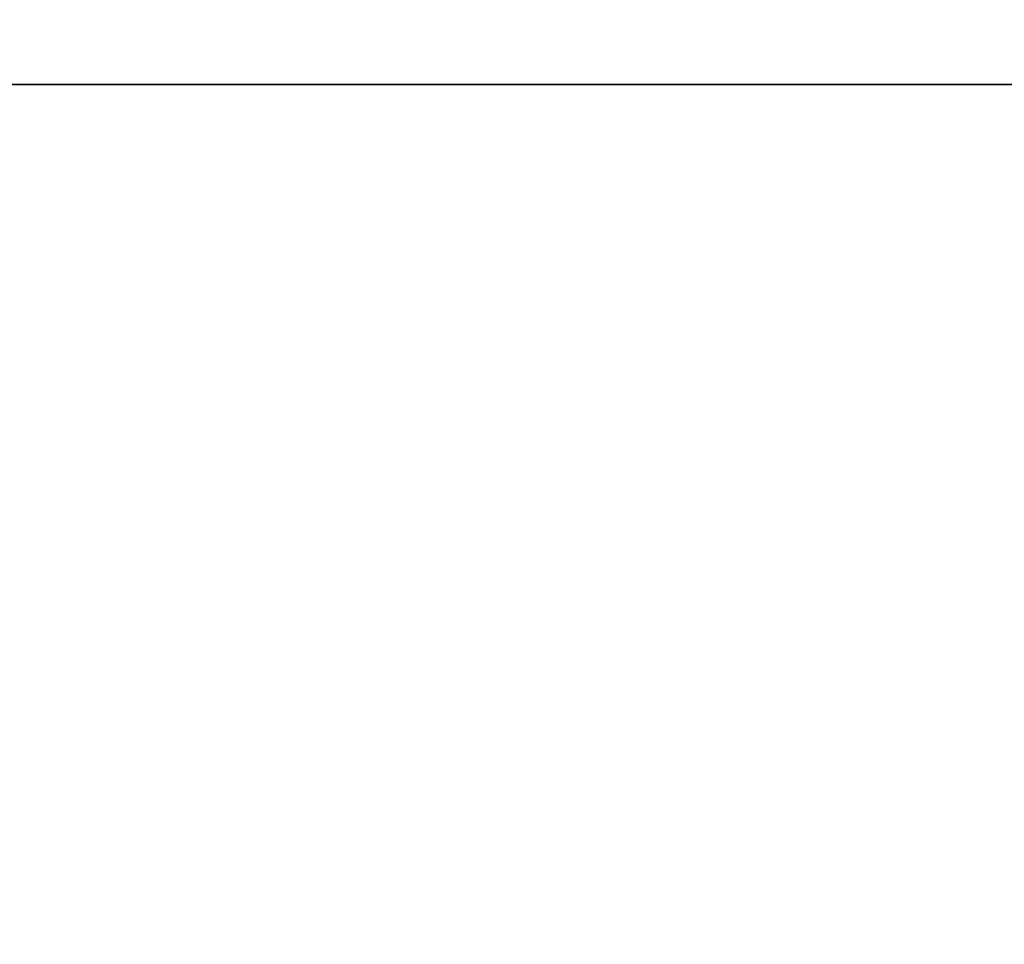
# Model space of a CAD drawing. Units: millimetres. Extents: x -242 to 153, y -849 to -454.
# Drawn here: x -116 to -115, y -458 to -457 of the extents above; entities that cross this region are included whole.
import ezdxf

# ---------------------------------------------------------------- set-up
doc = ezdxf.new("R2010")
doc.units = ezdxf.units.MM
doc.header["$MEASUREMENT"] = 0
doc.layers.get('0').update_dxf_attribs({"color": 8, "linetype": 'CONTINUOUS'})

# ---------------------------------------------------------------- blocks, each defined once
blk = doc.blocks.new('sgBrepBlock__283351792')
at = {"color": 0}
blk.add_polyline3d([(-114.9728, 392, 148.7461), (-114.6727, 392, 148.4366), (-114.3541, 392, 148.1461), (-114.0182, 392, 147.8758), (-113.6663, 392, 147.6267), (-113.2997, 392, 147.3998), (-112.9199, 392, 147.1958), (-112.5283, 392, 147.0156), (-112.1262, 392, 146.8599), (-111.7154, 392, 146.7292), (-111.2973, 392, 146.624), (-110.8735, 392, 146.5448), (-110.4456, 392, 146.4918), (-110.0153, 392, 146.4653), (-109.5842, 392, 146.4653), (-109.1539, 392, 146.4918), (-108.726, 392, 146.5448), (-108.3022, 392, 146.624), (-107.8841, 392, 146.7292), (-107.4733, 392, 146.8599), (-107.0712, 392, 147.0156)], dxfattribs=at)
at = {"color": 0, "invisible_edges": 15}
for points in [[(-110.4456, 392, 146.4918), (-109.1539, 381, 146.4918), (-110.4456, 381, 146.4918)], [(-110.4456, 392, 146.4918), (-109.1539, 392, 146.4918), (-109.1539, 381, 146.4918)], [(-109.1539, 392, 146.4918), (-107.8841, 381, 146.7292), (-109.1539, 381, 146.4918)], [(-109.1539, 392, 146.4918), (-107.8841, 392, 146.7292), (-107.8841, 381, 146.7292)]]:
    blk.add_3dface(points, dxfattribs=at)
blk = doc.blocks.new('sgBrepBlock__283352320')
at = {"color": 0}
blk.add_polyline3d([(-114.9728, 392, 56.8222), (-114.6727, 392, 56.5127), (-114.3541, 392, 56.2222), (-114.0182, 392, 55.9519), (-113.6663, 392, 55.7028), (-113.2997, 392, 55.4759), (-112.9199, 392, 55.2719), (-112.5283, 392, 55.0917), (-112.1262, 392, 54.936), (-111.7154, 392, 54.8053), (-111.2973, 392, 54.7001), (-110.8735, 392, 54.6209), (-110.4456, 392, 54.5679), (-110.0153, 392, 54.5414), (-109.5842, 392, 54.5414), (-109.1539, 392, 54.5679), (-108.726, 392, 54.6209), (-108.3022, 392, 54.7001), (-107.8841, 392, 54.8053), (-107.4733, 392, 54.936), (-107.0712, 392, 55.0917)], dxfattribs=at)
at = {"color": 0, "invisible_edges": 15}
for points in [[(-110.4456, 392, 54.5679), (-109.1539, 381, 54.5679), (-110.4456, 381, 54.5679)], [(-110.4456, 392, 54.5679), (-109.1539, 392, 54.5679), (-109.1539, 381, 54.5679)], [(-109.1539, 392, 54.5679), (-107.8841, 381, 54.8053), (-109.1539, 381, 54.5679)], [(-109.1539, 392, 54.5679), (-107.8841, 392, 54.8053), (-107.8841, 381, 54.8053)]]:
    blk.add_3dface(points, dxfattribs=at)
blk = doc.blocks.new('sgBrepBlock__283353552')
at = {"color": 0}
blk.add_polyline3d([(-105.7961, 392, 130.4878), (-107.306, 392, 133.5201), (-108.9997, 392, 136.4538), (-110.8709, 392, 139.2776), (-112.9123, 392, 141.9808), (-115.1162, 392, 144.5533), (-117.4743, 392, 146.9852), (-119.9777, 392, 149.2673), (-122.6168, 392, 151.3909), (-125.3816, 392, 153.3481), (-128.2617, 392, 155.1314), (-131.2461, 392, 156.734), (-134.3235, 392, 158.1498), (-137.4822, 392, 159.3735), (-140.7102, 392, 160.4004), (-143.9954, 392, 161.2267), (-147.3251, 392, 161.8491), (-150.6869, 392, 162.2654), (-154.068, 392, 162.4739), (-157.4554, 392, 162.4739)], dxfattribs=at)
at = {"color": 0, "invisible_edges": 15}
for points in [[(-108.9997, 392, 136.4538), (-108.9997, 395, 136.4538), (-115.1162, 395, 144.5533)], [(-115.1162, 392, 144.5533), (-108.9997, 392, 136.4538), (-115.1162, 395, 144.5533)], [(-104.4757, 392, 127.3683), (-104.4757, 395, 127.3683), (-108.9997, 395, 136.4538)], [(-108.9997, 392, 136.4538), (-104.4757, 392, 127.3683), (-108.9997, 395, 136.4538)]]:
    blk.add_3dface(points, dxfattribs=at)
blk = doc.blocks.new('sgBrepBlock__283353904')
at = {"color": 0}
blk.add_polyline3d([(-103.7122, 392, 168.2524), (-107.5509, 392, 171.3414), (-111.5725, 392, 174.1882), (-115.7617, 392, 176.782), (-120.1026, 392, 179.1131), (-124.5788, 392, 181.1724), (-129.1733, 392, 182.9524), (-133.8687, 392, 184.4461), (-138.647, 392, 185.6479), (-143.4904, 392, 186.5532), (-148.3802, 392, 187.1587), (-153.2981, 392, 187.4621), (-158.2253, 392, 187.4621)], dxfattribs=at)
at = {"color": 0, "invisible_edges": 15}
for points in [[(-120.1026, 381, 179.1131), (-107.5509, 392, 171.3414), (-120.1026, 392, 179.1131)], [(-120.1026, 381, 179.1131), (-107.5509, 381, 171.3414), (-107.5509, 392, 171.3414)]]:
    blk.add_3dface(points, dxfattribs=at)
blk = doc.blocks.new('sgBrepBlock__283365696')
at = {"color": 0}
for points in [[(-103.7122, 392, 168.2524), (-107.5509, 392, 171.3414), (-111.5725, 392, 174.1882), (-115.7617, 392, 176.782), (-120.1026, 392, 179.1131), (-124.5788, 392, 181.1724), (-129.1733, 392, 182.9524), (-133.8687, 392, 184.4461), (-138.647, 392, 185.6479), (-143.4904, 392, 186.5532), (-148.3802, 392, 187.1587), (-153.2981, 392, 187.4621), (-158.2253, 392, 187.4621)], [(-158.2253, 392, 27.5379), (-153.2981, 392, 27.5379), (-148.3802, 392, 27.8413), (-143.4904, 392, 28.4468), (-138.647, 392, 29.3521), (-133.8687, 392, 30.5539), (-129.1733, 392, 32.0476), (-124.5788, 392, 33.8276), (-120.1026, 392, 35.8869), (-115.7617, 392, 38.218), (-111.5725, 392, 40.8118), (-107.5509, 392, 43.6586), (-103.7122, 392, 46.7476)], [(-105.7961, 392, 130.4878), (-107.306, 392, 133.5201), (-108.9997, 392, 136.4538), (-110.8709, 392, 139.2776), (-112.9123, 392, 141.9808), (-115.1162, 392, 144.5533), (-117.4743, 392, 146.9852), (-119.9777, 392, 149.2673), (-122.6168, 392, 151.3909), (-125.3816, 392, 153.3481), (-128.2617, 392, 155.1314), (-131.2461, 392, 156.734), (-134.3235, 392, 158.1498), (-137.4822, 392, 159.3735), (-140.7102, 392, 160.4004), (-143.9954, 392, 161.2267), (-147.3251, 392, 161.8491), (-150.6869, 392, 162.2654), (-154.068, 392, 162.4739), (-157.4554, 392, 162.4739)], [(-157.4554, 392, 52.5261), (-154.068, 392, 52.5261), (-150.6869, 392, 52.7346), (-147.3251, 392, 53.1509), (-143.9954, 392, 53.7733), (-140.7102, 392, 54.5996), (-137.4822, 392, 55.6265), (-134.3235, 392, 56.8502), (-131.2461, 392, 58.266), (-128.2617, 392, 59.8686), (-125.3816, 392, 61.6519), (-122.6168, 392, 63.6091), (-119.9777, 392, 65.7327), (-117.4743, 392, 68.0148), (-115.1162, 392, 70.4467), (-112.9123, 392, 73.0192), (-110.8709, 392, 75.7224), (-108.9997, 392, 78.5462), (-107.306, 392, 81.4799), (-105.7961, 392, 84.5122)], [(-114.9728, 392, 56.8222), (-114.6727, 392, 56.5127), (-114.3541, 392, 56.2222), (-114.0182, 392, 55.9519), (-113.6663, 392, 55.7028), (-113.2997, 392, 55.4759), (-112.9199, 392, 55.2719), (-112.5283, 392, 55.0917), (-112.1262, 392, 54.936), (-111.7154, 392, 54.8053), (-111.2973, 392, 54.7001), (-110.8735, 392, 54.6209), (-110.4456, 392, 54.5679), (-110.0153, 392, 54.5414), (-109.5842, 392, 54.5414), (-109.1539, 392, 54.5679), (-108.726, 392, 54.6209), (-108.3022, 392, 54.7001), (-107.8841, 392, 54.8053), (-107.4733, 392, 54.936), (-107.0712, 392, 55.0917)], [(-107.0712, 392, 67.9844), (-107.4733, 392, 68.1401), (-107.8841, 392, 68.2708), (-108.3022, 392, 68.376), (-108.726, 392, 68.4552), (-109.1539, 392, 68.5082), (-109.5842, 392, 68.5347), (-110.0153, 392, 68.5347), (-110.4456, 392, 68.5082), (-110.8735, 392, 68.4552), (-111.2973, 392, 68.376), (-111.7154, 392, 68.2708), (-112.1262, 392, 68.1401), (-112.5283, 392, 67.9844), (-112.9199, 392, 67.8042), (-113.2997, 392, 67.6002), (-113.6663, 392, 67.3733), (-114.0182, 392, 67.1242), (-114.3541, 392, 66.8539), (-114.6727, 392, 66.5634), (-114.9728, 392, 66.2539)], [(-114.9728, 392, 148.7461), (-114.6727, 392, 148.4366), (-114.3541, 392, 148.1461), (-114.0182, 392, 147.8758), (-113.6663, 392, 147.6267), (-113.2997, 392, 147.3998), (-112.9199, 392, 147.1958), (-112.5283, 392, 147.0156), (-112.1262, 392, 146.8599), (-111.7154, 392, 146.7292), (-111.2973, 392, 146.624), (-110.8735, 392, 146.5448), (-110.4456, 392, 146.4918), (-110.0153, 392, 146.4653), (-109.5842, 392, 146.4653), (-109.1539, 392, 146.4918), (-108.726, 392, 146.5448), (-108.3022, 392, 146.624), (-107.8841, 392, 146.7292), (-107.4733, 392, 146.8599), (-107.0712, 392, 147.0156)], [(-107.0712, 392, 159.9083), (-107.4733, 392, 160.064), (-107.8841, 392, 160.1947), (-108.3022, 392, 160.2999), (-108.726, 392, 160.3791), (-109.1539, 392, 160.4321), (-109.5842, 392, 160.4586), (-110.0153, 392, 160.4586), (-110.4456, 392, 160.4321), (-110.8735, 392, 160.3791), (-111.2973, 392, 160.2999), (-111.7154, 392, 160.1947), (-112.1262, 392, 160.064), (-112.5283, 392, 159.9083), (-112.9199, 392, 159.7281), (-113.2997, 392, 159.5241), (-113.6663, 392, 159.2972), (-114.0182, 392, 159.0481), (-114.3541, 392, 158.7778), (-114.6727, 392, 158.4873), (-114.9728, 392, 158.1778)]]:
    blk.add_polyline3d(points, dxfattribs=at)
at = {"color": 0, "invisible_edges": 15}
for points in [[(-107.5509, 392, 171.3414), (-120.1026, 392, 179.1131), (-112.9199, 392, 159.7281)], [(-112.9199, 392, 55.2719), (-120.1026, 392, 35.8869), (-107.5509, 392, 43.6586)], [(-110.4456, 392, 146.4918), (-115.1162, 392, 144.5533), (-108.9997, 392, 136.4538)], [(-108.9997, 392, 78.5462), (-115.1162, 392, 70.4467), (-110.4456, 392, 68.5082)], [(-107.5509, 392, 171.3414), (-112.9199, 392, 159.7281), (-111.7154, 392, 160.1947)], [(-111.7154, 392, 54.8053), (-112.9199, 392, 55.2719), (-107.5509, 392, 43.6586)], [(-107.5509, 392, 171.3414), (-111.7154, 392, 160.1947), (-110.4456, 392, 160.4321)], [(-110.4456, 392, 54.5679), (-111.7154, 392, 54.8053), (-107.5509, 392, 43.6586)], [(-109.1539, 392, 146.4918), (-110.4456, 392, 146.4918), (-108.9997, 392, 136.4538)], [(-107.5509, 392, 171.3414), (-110.4456, 392, 160.4321), (-109.1539, 392, 160.4321)], [(-109.1539, 392, 54.5679), (-110.4456, 392, 54.5679), (-107.5509, 392, 43.6586)], [(-108.9997, 392, 78.5462), (-110.4456, 392, 68.5082), (-109.1539, 392, 68.5082)], [(-107.8841, 392, 146.7292), (-109.1539, 392, 146.4918), (-108.9997, 392, 136.4538)], [(-107.5509, 392, 171.3414), (-109.1539, 392, 160.4321), (-107.8841, 392, 160.1947)], [(-107.8841, 392, 54.8053), (-109.1539, 392, 54.5679), (-107.5509, 392, 43.6586)], [(-108.9997, 392, 78.5462), (-109.1539, 392, 68.5082), (-107.8841, 392, 68.2708)], [(-106.6796, 392, 147.1958), (-107.8841, 392, 146.7292), (-108.9997, 392, 136.4538)], [(-105.5813, 392, 147.8758), (-106.6796, 392, 147.1958), (-108.9997, 392, 136.4538)], [(-104.6267, 392, 148.7461), (-105.5813, 392, 147.8758), (-108.9997, 392, 136.4538)], [(-81.1639, 392, 136.3993), (-108.9997, 392, 136.4538), (-104.4757, 392, 127.3683)], [(-87.7443, 392, 149.6146), (-104.6267, 392, 148.7461), (-108.9997, 392, 136.4538)], [(-87.7443, 392, 149.6146), (-108.9997, 392, 136.4538), (-81.1639, 392, 136.3993)], [(-108.9997, 392, 78.5462), (-105.5813, 392, 67.1242), (-104.6267, 392, 66.2539)], [(-108.9997, 392, 78.5462), (-106.6796, 392, 67.8042), (-105.5813, 392, 67.1242)], [(-108.9997, 392, 78.5462), (-107.8841, 392, 68.2708), (-106.6796, 392, 67.8042)], [(-87.7443, 392, 65.3854), (-108.9997, 392, 78.5462), (-104.6267, 392, 66.2539)], [(-81.1639, 392, 78.6007), (-108.9997, 392, 78.5462), (-87.7443, 392, 65.3854)], [(-81.1639, 392, 78.6007), (-104.4757, 392, 87.6317), (-108.9997, 392, 78.5462)]]:
    blk.add_3dface(points, dxfattribs=at)
blk = doc.blocks.new('sgBrepBlock__283367280')
at = {"color": 0}
blk.add_polyline3d([(-158.2253, 392, 27.5379), (-153.2981, 392, 27.5379), (-148.3802, 392, 27.8413), (-143.4904, 392, 28.4468), (-138.647, 392, 29.3521), (-133.8687, 392, 30.5539), (-129.1733, 392, 32.0476), (-124.5788, 392, 33.8276), (-120.1026, 392, 35.8869), (-115.7617, 392, 38.218), (-111.5725, 392, 40.8118), (-107.5509, 392, 43.6586), (-103.7122, 392, 46.7476)], dxfattribs=at)
at = {"color": 0, "invisible_edges": 15}
for points in [[(-120.1026, 381, 35.8869), (-120.1026, 392, 35.8869), (-107.5509, 392, 43.6586)], [(-107.5509, 381, 43.6586), (-120.1026, 381, 35.8869), (-107.5509, 392, 43.6586)]]:
    blk.add_3dface(points, dxfattribs=at)
blk = doc.blocks.new('sgBrepBlock__283367456')
at = {"color": 0}
blk.add_polyline3d([(-157.4554, 392, 52.5261), (-154.068, 392, 52.5261), (-150.6869, 392, 52.7346), (-147.3251, 392, 53.1509), (-143.9954, 392, 53.7733), (-140.7102, 392, 54.5996), (-137.4822, 392, 55.6265), (-134.3235, 392, 56.8502), (-131.2461, 392, 58.266), (-128.2617, 392, 59.8686), (-125.3816, 392, 61.6519), (-122.6168, 392, 63.6091), (-119.9777, 392, 65.7327), (-117.4743, 392, 68.0148), (-115.1162, 392, 70.4467), (-112.9123, 392, 73.0192), (-110.8709, 392, 75.7224), (-108.9997, 392, 78.5462), (-107.306, 392, 81.4799), (-105.7961, 392, 84.5122)], dxfattribs=at)
at = {"color": 0, "invisible_edges": 15}
for points in [[(-108.9997, 392, 78.5462), (-115.1162, 395, 70.4467), (-108.9997, 395, 78.5462)], [(-108.9997, 392, 78.5462), (-115.1162, 392, 70.4467), (-115.1162, 395, 70.4467)], [(-108.9997, 392, 78.5462), (-108.9997, 395, 78.5462), (-104.4757, 395, 87.6317)], [(-104.4757, 392, 87.6317), (-108.9997, 392, 78.5462), (-104.4757, 395, 87.6317)]]:
    blk.add_3dface(points, dxfattribs=at)
blk = doc.blocks.new('sgBrepBlock__283368688')
at = {"color": 0}
blk.add_polyline3d([(-107.0712, 392, 67.9844), (-107.4733, 392, 68.1401), (-107.8841, 392, 68.2708), (-108.3022, 392, 68.376), (-108.726, 392, 68.4552), (-109.1539, 392, 68.5082), (-109.5842, 392, 68.5347), (-110.0153, 392, 68.5347), (-110.4456, 392, 68.5082), (-110.8735, 392, 68.4552), (-111.2973, 392, 68.376), (-111.7154, 392, 68.2708), (-112.1262, 392, 68.1401), (-112.5283, 392, 67.9844), (-112.9199, 392, 67.8042), (-113.2997, 392, 67.6002), (-113.6663, 392, 67.3733), (-114.0182, 392, 67.1242), (-114.3541, 392, 66.8539), (-114.6727, 392, 66.5634), (-114.9728, 392, 66.2539)], dxfattribs=at)
at = {"color": 0, "invisible_edges": 15}
for points in [[(-109.1539, 392, 68.5082), (-110.4456, 381, 68.5082), (-109.1539, 381, 68.5082)], [(-109.1539, 392, 68.5082), (-110.4456, 392, 68.5082), (-110.4456, 381, 68.5082)], [(-107.8841, 392, 68.2708), (-109.1539, 381, 68.5082), (-107.8841, 381, 68.2708)], [(-107.8841, 392, 68.2708), (-109.1539, 392, 68.5082), (-109.1539, 381, 68.5082)]]:
    blk.add_3dface(points, dxfattribs=at)
blk = doc.blocks.new('sgBrepBlock__283368864')
at = {"color": 0}
blk.add_polyline3d([(-107.0712, 392, 159.9083), (-107.4733, 392, 160.064), (-107.8841, 392, 160.1947), (-108.3022, 392, 160.2999), (-108.726, 392, 160.3791), (-109.1539, 392, 160.4321), (-109.5842, 392, 160.4586), (-110.0153, 392, 160.4586), (-110.4456, 392, 160.4321), (-110.8735, 392, 160.3791), (-111.2973, 392, 160.2999), (-111.7154, 392, 160.1947), (-112.1262, 392, 160.064), (-112.5283, 392, 159.9083), (-112.9199, 392, 159.7281), (-113.2997, 392, 159.5241), (-113.6663, 392, 159.2972), (-114.0182, 392, 159.0481), (-114.3541, 392, 158.7778), (-114.6727, 392, 158.4873), (-114.9728, 392, 158.1778)], dxfattribs=at)
at = {"color": 0, "invisible_edges": 15}
for points in [[(-109.1539, 392, 160.4321), (-110.4456, 381, 160.4321), (-109.1539, 381, 160.4321)], [(-109.1539, 392, 160.4321), (-110.4456, 392, 160.4321), (-110.4456, 381, 160.4321)], [(-107.8841, 392, 160.1947), (-109.1539, 381, 160.4321), (-107.8841, 381, 160.1947)], [(-107.8841, 392, 160.1947), (-109.1539, 392, 160.4321), (-109.1539, 381, 160.4321)]]:
    blk.add_3dface(points, dxfattribs=at)
blk = doc.blocks.new('sgBrepBlock_bo_dn65_l+r_283357776')
at = {"color": 0}
for name in ['sgBrepBlock__283353552', 'sgBrepBlock__283367456', 'sgBrepBlock__283353904', 'sgBrepBlock__283365696', 'sgBrepBlock__283367280', 'sgBrepBlock__283351792', 'sgBrepBlock__283352320', 'sgBrepBlock__283368688', 'sgBrepBlock__283368864']:
    blk.add_blockref(name, (0, 0), dxfattribs=at)
blk = doc.blocks.new('sgBrepBlock__283370448')
at = {"color": 0}
blk.add_polyline3d([(-107.0712, 392, -159.9083), (-107.4733, 392, -160.064), (-107.8841, 392, -160.1947), (-108.3022, 392, -160.2999), (-108.726, 392, -160.3791), (-109.1539, 392, -160.4321), (-109.5842, 392, -160.4586), (-110.0153, 392, -160.4586), (-110.4456, 392, -160.4321), (-110.8735, 392, -160.3791), (-111.2973, 392, -160.2999), (-111.7154, 392, -160.1947), (-112.1262, 392, -160.064), (-112.5283, 392, -159.9083), (-112.9199, 392, -159.7281), (-113.2997, 392, -159.5241), (-113.6663, 392, -159.2972), (-114.0182, 392, -159.0481), (-114.3541, 392, -158.7778), (-114.6727, 392, -158.4873), (-114.9728, 392, -158.1778)], dxfattribs=at)
at = {"color": 0, "invisible_edges": 15}
for points in [[(-109.1539, 392, -160.4321), (-109.1539, 381, -160.4321), (-110.4456, 381, -160.4321)], [(-110.4456, 392, -160.4321), (-109.1539, 392, -160.4321), (-110.4456, 381, -160.4321)], [(-107.8841, 392, -160.1947), (-107.8841, 381, -160.1947), (-109.1539, 381, -160.4321)], [(-109.1539, 392, -160.4321), (-107.8841, 392, -160.1947), (-109.1539, 381, -160.4321)]]:
    blk.add_3dface(points, dxfattribs=at)
blk = doc.blocks.new('sgBrepBlock__283370624')
at = {"color": 0}
blk.add_polyline3d([(-107.0712, 392, -67.9844), (-107.4733, 392, -68.1401), (-107.8841, 392, -68.2708), (-108.3022, 392, -68.376), (-108.726, 392, -68.4552), (-109.1539, 392, -68.5082), (-109.5842, 392, -68.5347), (-110.0153, 392, -68.5347), (-110.4456, 392, -68.5082), (-110.8735, 392, -68.4552), (-111.2973, 392, -68.376), (-111.7154, 392, -68.2708), (-112.1262, 392, -68.1401), (-112.5283, 392, -67.9844), (-112.9199, 392, -67.8042), (-113.2997, 392, -67.6002), (-113.6663, 392, -67.3733), (-114.0182, 392, -67.1242), (-114.3541, 392, -66.8539), (-114.6727, 392, -66.5634), (-114.9728, 392, -66.2539)], dxfattribs=at)
at = {"color": 0, "invisible_edges": 15}
for points in [[(-109.1539, 392, -68.5082), (-109.1539, 381, -68.5082), (-110.4456, 381, -68.5082)], [(-110.4456, 392, -68.5082), (-109.1539, 392, -68.5082), (-110.4456, 381, -68.5082)], [(-107.8841, 392, -68.2708), (-107.8841, 381, -68.2708), (-109.1539, 381, -68.5082)], [(-109.1539, 392, -68.5082), (-107.8841, 392, -68.2708), (-109.1539, 381, -68.5082)]]:
    blk.add_3dface(points, dxfattribs=at)
blk = doc.blocks.new('sgBrepBlock__283371856')
at = {"color": 0}
blk.add_polyline3d([(-157.4554, 392, -52.5261), (-154.068, 392, -52.5261), (-150.6869, 392, -52.7346), (-147.3251, 392, -53.1509), (-143.9954, 392, -53.7733), (-140.7102, 392, -54.5996), (-137.4822, 392, -55.6265), (-134.3235, 392, -56.8502), (-131.2461, 392, -58.266), (-128.2617, 392, -59.8686), (-125.3816, 392, -61.6519), (-122.6168, 392, -63.6091), (-119.9777, 392, -65.7327), (-117.4743, 392, -68.0148), (-115.1162, 392, -70.4467), (-112.9123, 392, -73.0192), (-110.8709, 392, -75.7224), (-108.9997, 392, -78.5462), (-107.306, 392, -81.4799), (-105.7961, 392, -84.5122)], dxfattribs=at)
at = {"color": 0, "invisible_edges": 15}
for points in [[(-108.9997, 392, -78.5462), (-108.9997, 395, -78.5462), (-115.1162, 395, -70.4467)], [(-115.1162, 392, -70.4467), (-108.9997, 392, -78.5462), (-115.1162, 395, -70.4467)], [(-104.4757, 392, -87.6317), (-104.4757, 395, -87.6317), (-108.9997, 395, -78.5462)], [(-108.9997, 392, -78.5462), (-104.4757, 392, -87.6317), (-108.9997, 395, -78.5462)]]:
    blk.add_3dface(points, dxfattribs=at)
blk = doc.blocks.new('sgBrepBlock__283372032')
at = {"color": 0}
blk.add_polyline3d([(-158.2253, 392, -27.5379), (-153.2981, 392, -27.5379), (-148.3802, 392, -27.8413), (-143.4904, 392, -28.4468), (-138.647, 392, -29.3521), (-133.8687, 392, -30.5539), (-129.1733, 392, -32.0476), (-124.5788, 392, -33.8276), (-120.1026, 392, -35.8869), (-115.7617, 392, -38.218), (-111.5725, 392, -40.8118), (-107.5509, 392, -43.6586), (-103.7122, 392, -46.7476)], dxfattribs=at)
at = {"color": 0, "invisible_edges": 15}
for points in [[(-120.1026, 381, -35.8869), (-107.5509, 392, -43.6586), (-120.1026, 392, -35.8869)], [(-120.1026, 381, -35.8869), (-107.5509, 381, -43.6586), (-107.5509, 392, -43.6586)]]:
    blk.add_3dface(points, dxfattribs=at)
blk = doc.blocks.new('sgBrepBlock__283373264')
at = {"color": 0}
for points in [[(-103.7122, 392, -168.2524), (-107.5509, 392, -171.3414), (-111.5725, 392, -174.1882), (-115.7617, 392, -176.782), (-120.1026, 392, -179.1131), (-124.5788, 392, -181.1724), (-129.1733, 392, -182.9524), (-133.8687, 392, -184.4461), (-138.647, 392, -185.6479), (-143.4904, 392, -186.5532), (-148.3802, 392, -187.1587), (-153.2981, 392, -187.4621), (-158.2253, 392, -187.4621)], [(-158.2253, 392, -27.5379), (-153.2981, 392, -27.5379), (-148.3802, 392, -27.8413), (-143.4904, 392, -28.4468), (-138.647, 392, -29.3521), (-133.8687, 392, -30.5539), (-129.1733, 392, -32.0476), (-124.5788, 392, -33.8276), (-120.1026, 392, -35.8869), (-115.7617, 392, -38.218), (-111.5725, 392, -40.8118), (-107.5509, 392, -43.6586), (-103.7122, 392, -46.7476)], [(-105.7961, 392, -130.4878), (-107.306, 392, -133.5201), (-108.9997, 392, -136.4538), (-110.8709, 392, -139.2776), (-112.9123, 392, -141.9808), (-115.1162, 392, -144.5533), (-117.4743, 392, -146.9852), (-119.9777, 392, -149.2673), (-122.6168, 392, -151.3909), (-125.3816, 392, -153.3481), (-128.2617, 392, -155.1314), (-131.2461, 392, -156.734), (-134.3235, 392, -158.1498), (-137.4822, 392, -159.3735), (-140.7102, 392, -160.4004), (-143.9954, 392, -161.2267), (-147.3251, 392, -161.8491), (-150.6869, 392, -162.2654), (-154.068, 392, -162.4739), (-157.4554, 392, -162.4739)], [(-157.4554, 392, -52.5261), (-154.068, 392, -52.5261), (-150.6869, 392, -52.7346), (-147.3251, 392, -53.1509), (-143.9954, 392, -53.7733), (-140.7102, 392, -54.5996), (-137.4822, 392, -55.6265), (-134.3235, 392, -56.8502), (-131.2461, 392, -58.266), (-128.2617, 392, -59.8686), (-125.3816, 392, -61.6519), (-122.6168, 392, -63.6091), (-119.9777, 392, -65.7327), (-117.4743, 392, -68.0148), (-115.1162, 392, -70.4467), (-112.9123, 392, -73.0192), (-110.8709, 392, -75.7224), (-108.9997, 392, -78.5462), (-107.306, 392, -81.4799), (-105.7961, 392, -84.5122)], [(-114.9728, 392, -56.8222), (-114.6727, 392, -56.5127), (-114.3541, 392, -56.2222), (-114.0182, 392, -55.9519), (-113.6663, 392, -55.7028), (-113.2997, 392, -55.4759), (-112.9199, 392, -55.2719), (-112.5283, 392, -55.0917), (-112.1262, 392, -54.936), (-111.7154, 392, -54.8053), (-111.2973, 392, -54.7001), (-110.8735, 392, -54.6209), (-110.4456, 392, -54.5679), (-110.0153, 392, -54.5414), (-109.5842, 392, -54.5414), (-109.1539, 392, -54.5679), (-108.726, 392, -54.6209), (-108.3022, 392, -54.7001), (-107.8841, 392, -54.8053), (-107.4733, 392, -54.936), (-107.0712, 392, -55.0917)], [(-107.0712, 392, -67.9844), (-107.4733, 392, -68.1401), (-107.8841, 392, -68.2708), (-108.3022, 392, -68.376), (-108.726, 392, -68.4552), (-109.1539, 392, -68.5082), (-109.5842, 392, -68.5347), (-110.0153, 392, -68.5347), (-110.4456, 392, -68.5082), (-110.8735, 392, -68.4552), (-111.2973, 392, -68.376), (-111.7154, 392, -68.2708), (-112.1262, 392, -68.1401), (-112.5283, 392, -67.9844), (-112.9199, 392, -67.8042), (-113.2997, 392, -67.6002), (-113.6663, 392, -67.3733), (-114.0182, 392, -67.1242), (-114.3541, 392, -66.8539), (-114.6727, 392, -66.5634), (-114.9728, 392, -66.2539)], [(-114.9728, 392, -148.7461), (-114.6727, 392, -148.4366), (-114.3541, 392, -148.1461), (-114.0182, 392, -147.8758), (-113.6663, 392, -147.6267), (-113.2997, 392, -147.3998), (-112.9199, 392, -147.1958), (-112.5283, 392, -147.0156), (-112.1262, 392, -146.8599), (-111.7154, 392, -146.7292), (-111.2973, 392, -146.624), (-110.8735, 392, -146.5448), (-110.4456, 392, -146.4918), (-110.0153, 392, -146.4653), (-109.5842, 392, -146.4653), (-109.1539, 392, -146.4918), (-108.726, 392, -146.5448), (-108.3022, 392, -146.624), (-107.8841, 392, -146.7292), (-107.4733, 392, -146.8599), (-107.0712, 392, -147.0156)], [(-107.0712, 392, -159.9083), (-107.4733, 392, -160.064), (-107.8841, 392, -160.1947), (-108.3022, 392, -160.2999), (-108.726, 392, -160.3791), (-109.1539, 392, -160.4321), (-109.5842, 392, -160.4586), (-110.0153, 392, -160.4586), (-110.4456, 392, -160.4321), (-110.8735, 392, -160.3791), (-111.2973, 392, -160.2999), (-111.7154, 392, -160.1947), (-112.1262, 392, -160.064), (-112.5283, 392, -159.9083), (-112.9199, 392, -159.7281), (-113.2997, 392, -159.5241), (-113.6663, 392, -159.2972), (-114.0182, 392, -159.0481), (-114.3541, 392, -158.7778), (-114.6727, 392, -158.4873), (-114.9728, 392, -158.1778)]]:
    blk.add_polyline3d(points, dxfattribs=at)
at = {"color": 0, "invisible_edges": 15}
for points in [[(-107.5509, 392, -43.6586), (-120.1026, 392, -35.8869), (-112.9199, 392, -55.2719)], [(-112.9199, 392, -159.7281), (-120.1026, 392, -179.1131), (-107.5509, 392, -171.3414)], [(-110.4456, 392, -68.5082), (-115.1162, 392, -70.4467), (-108.9997, 392, -78.5462)], [(-108.9997, 392, -136.4538), (-115.1162, 392, -144.5533), (-110.4456, 392, -146.4918)], [(-107.5509, 392, -43.6586), (-112.9199, 392, -55.2719), (-111.7154, 392, -54.8053)], [(-111.7154, 392, -160.1947), (-112.9199, 392, -159.7281), (-107.5509, 392, -171.3414)], [(-107.5509, 392, -43.6586), (-111.7154, 392, -54.8053), (-110.4456, 392, -54.5679)], [(-110.4456, 392, -160.4321), (-111.7154, 392, -160.1947), (-107.5509, 392, -171.3414)], [(-109.1539, 392, -68.5082), (-110.4456, 392, -68.5082), (-108.9997, 392, -78.5462)], [(-107.5509, 392, -43.6586), (-110.4456, 392, -54.5679), (-109.1539, 392, -54.5679)], [(-109.1539, 392, -160.4321), (-110.4456, 392, -160.4321), (-107.5509, 392, -171.3414)], [(-108.9997, 392, -136.4538), (-110.4456, 392, -146.4918), (-109.1539, 392, -146.4918)], [(-107.8841, 392, -68.2708), (-109.1539, 392, -68.5082), (-108.9997, 392, -78.5462)], [(-107.5509, 392, -43.6586), (-109.1539, 392, -54.5679), (-107.8841, 392, -54.8053)], [(-107.8841, 392, -160.1947), (-109.1539, 392, -160.4321), (-107.5509, 392, -171.3414)], [(-108.9997, 392, -136.4538), (-109.1539, 392, -146.4918), (-107.8841, 392, -146.7292)], [(-106.6796, 392, -67.8042), (-107.8841, 392, -68.2708), (-108.9997, 392, -78.5462)], [(-105.5813, 392, -67.1242), (-106.6796, 392, -67.8042), (-108.9997, 392, -78.5462)], [(-104.6267, 392, -66.2539), (-105.5813, 392, -67.1242), (-108.9997, 392, -78.5462)], [(-87.7443, 392, -65.3854), (-104.6267, 392, -66.2539), (-108.9997, 392, -78.5462)], [(-87.7443, 392, -65.3854), (-108.9997, 392, -78.5462), (-104.4757, 392, -87.6317)], [(-108.9997, 392, -136.4538), (-107.8841, 392, -146.7292), (-106.6796, 392, -147.1958)], [(-108.9997, 392, -136.4538), (-106.6796, 392, -147.1958), (-105.5813, 392, -147.8758)], [(-108.9997, 392, -136.4538), (-105.5813, 392, -147.8758), (-104.6267, 392, -148.7461)], [(-87.7443, 392, -149.6146), (-108.9997, 392, -136.4538), (-104.6267, 392, -148.7461)], [(-81.1639, 392, -136.3993), (-104.4757, 392, -127.3683), (-108.9997, 392, -136.4538)], [(-81.1639, 392, -136.3993), (-108.9997, 392, -136.4538), (-87.7443, 392, -149.6146)]]:
    blk.add_3dface(points, dxfattribs=at)
blk = doc.blocks.new('sgBrepBlock__428426736')
at = {"color": 0}
blk.add_polyline3d([(-103.7122, 392, -168.2524), (-107.5509, 392, -171.3414), (-111.5725, 392, -174.1882), (-115.7617, 392, -176.782), (-120.1026, 392, -179.1131), (-124.5788, 392, -181.1724), (-129.1733, 392, -182.9524), (-133.8687, 392, -184.4461), (-138.647, 392, -185.6479), (-143.4904, 392, -186.5532), (-148.3802, 392, -187.1587), (-153.2981, 392, -187.4621), (-158.2253, 392, -187.4621)], dxfattribs=at)
at = {"color": 0, "invisible_edges": 15}
for points in [[(-120.1026, 381, -179.1131), (-120.1026, 392, -179.1131), (-107.5509, 392, -171.3414)], [(-107.5509, 381, -171.3414), (-120.1026, 381, -179.1131), (-107.5509, 392, -171.3414)]]:
    blk.add_3dface(points, dxfattribs=at)
blk = doc.blocks.new('sgBrepBlock__428426912')
at = {"color": 0}
blk.add_polyline3d([(-105.7961, 392, -130.4878), (-107.306, 392, -133.5201), (-108.9997, 392, -136.4538), (-110.8709, 392, -139.2776), (-112.9123, 392, -141.9808), (-115.1162, 392, -144.5533), (-117.4743, 392, -146.9852), (-119.9777, 392, -149.2673), (-122.6168, 392, -151.3909), (-125.3816, 392, -153.3481), (-128.2617, 392, -155.1314), (-131.2461, 392, -156.734), (-134.3235, 392, -158.1498), (-137.4822, 392, -159.3735), (-140.7102, 392, -160.4004), (-143.9954, 392, -161.2267), (-147.3251, 392, -161.8491), (-150.6869, 392, -162.2654), (-154.068, 392, -162.4739), (-157.4554, 392, -162.4739)], dxfattribs=at)
at = {"color": 0, "invisible_edges": 15}
for points in [[(-108.9997, 392, -136.4538), (-115.1162, 395, -144.5533), (-108.9997, 395, -136.4538)], [(-108.9997, 392, -136.4538), (-115.1162, 392, -144.5533), (-115.1162, 395, -144.5533)], [(-108.9997, 392, -136.4538), (-108.9997, 395, -136.4538), (-104.4757, 395, -127.3683)], [(-104.4757, 392, -127.3683), (-108.9997, 392, -136.4538), (-104.4757, 395, -127.3683)]]:
    blk.add_3dface(points, dxfattribs=at)
blk = doc.blocks.new('sgBrepBlock__428428144')
at = {"color": 0}
blk.add_polyline3d([(-114.9728, 392, -56.8222), (-114.6727, 392, -56.5127), (-114.3541, 392, -56.2222), (-114.0182, 392, -55.9519), (-113.6663, 392, -55.7028), (-113.2997, 392, -55.4759), (-112.9199, 392, -55.2719), (-112.5283, 392, -55.0917), (-112.1262, 392, -54.936), (-111.7154, 392, -54.8053), (-111.2973, 392, -54.7001), (-110.8735, 392, -54.6209), (-110.4456, 392, -54.5679), (-110.0153, 392, -54.5414), (-109.5842, 392, -54.5414), (-109.1539, 392, -54.5679), (-108.726, 392, -54.6209), (-108.3022, 392, -54.7001), (-107.8841, 392, -54.8053), (-107.4733, 392, -54.936), (-107.0712, 392, -55.0917)], dxfattribs=at)
at = {"color": 0, "invisible_edges": 15}
for points in [[(-109.1539, 392, -54.5679), (-110.4456, 381, -54.5679), (-109.1539, 381, -54.5679)], [(-109.1539, 392, -54.5679), (-110.4456, 392, -54.5679), (-110.4456, 381, -54.5679)], [(-107.8841, 392, -54.8053), (-109.1539, 381, -54.5679), (-107.8841, 381, -54.8053)], [(-107.8841, 392, -54.8053), (-109.1539, 392, -54.5679), (-109.1539, 381, -54.5679)]]:
    blk.add_3dface(points, dxfattribs=at)
blk = doc.blocks.new('sgBrepBlock__428428320')
at = {"color": 0}
blk.add_polyline3d([(-114.9728, 392, -148.7461), (-114.6727, 392, -148.4366), (-114.3541, 392, -148.1461), (-114.0182, 392, -147.8758), (-113.6663, 392, -147.6267), (-113.2997, 392, -147.3998), (-112.9199, 392, -147.1958), (-112.5283, 392, -147.0156), (-112.1262, 392, -146.8599), (-111.7154, 392, -146.7292), (-111.2973, 392, -146.624), (-110.8735, 392, -146.5448), (-110.4456, 392, -146.4918), (-110.0153, 392, -146.4653), (-109.5842, 392, -146.4653), (-109.1539, 392, -146.4918), (-108.726, 392, -146.5448), (-108.3022, 392, -146.624), (-107.8841, 392, -146.7292), (-107.4733, 392, -146.8599), (-107.0712, 392, -147.0156)], dxfattribs=at)
at = {"color": 0, "invisible_edges": 15}
for points in [[(-109.1539, 392, -146.4918), (-110.4456, 381, -146.4918), (-109.1539, 381, -146.4918)], [(-109.1539, 392, -146.4918), (-110.4456, 392, -146.4918), (-110.4456, 381, -146.4918)], [(-107.8841, 392, -146.7292), (-109.1539, 381, -146.4918), (-107.8841, 381, -146.7292)], [(-107.8841, 392, -146.7292), (-109.1539, 392, -146.4918), (-109.1539, 381, -146.4918)]]:
    blk.add_3dface(points, dxfattribs=at)
blk = doc.blocks.new('sgBrepBlock_bo_dn65_l+r_283369744')
at = {"color": 0}
for name in ['sgBrepBlock__283371856', 'sgBrepBlock__428426912', 'sgBrepBlock__283372032', 'sgBrepBlock__283373264', 'sgBrepBlock__428426736', 'sgBrepBlock__283370448', 'sgBrepBlock__283370624', 'sgBrepBlock__428428144', 'sgBrepBlock__428428320']:
    blk.add_blockref(name, (0, 0), dxfattribs=at)

msp = doc.modelspace()

# ---------------------------------------------------------------- block references
at = {"color": 0}
for name in ['sgBrepBlock_bo_dn65_l+r_283357776', 'sgBrepBlock_bo_dn65_l+r_283369744']:
    msp.add_blockref(name, (-6.7222, -849.2418), dxfattribs=at)

doc.saveas('drawing.dxf')
